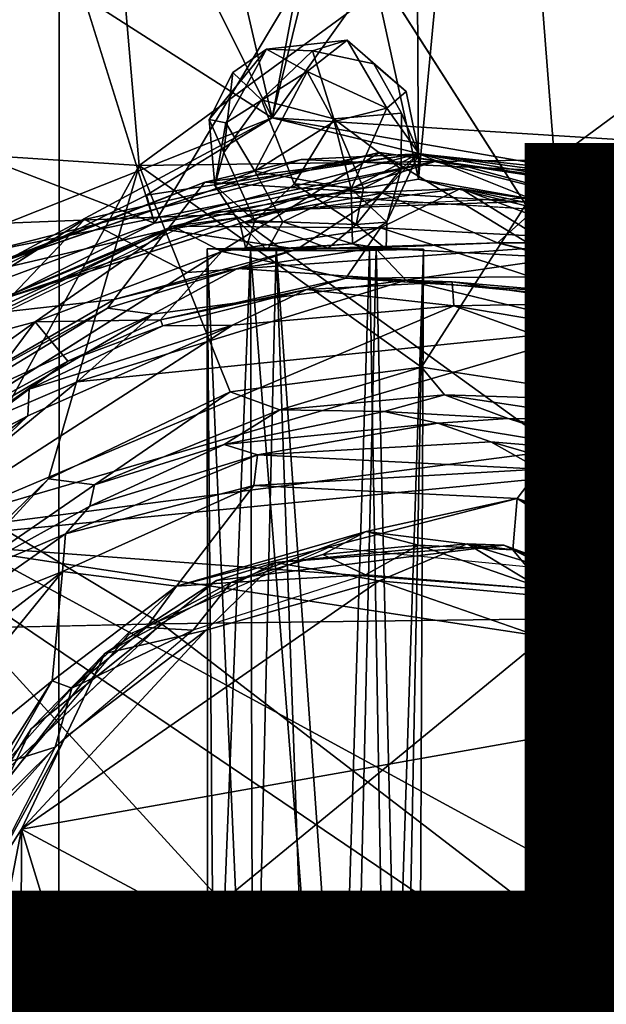
# Model space of a CAD drawing. Units: inches. Extents: x -14.8 to 12.4, y -14.3 to 14.3.
# Drawn here: x -0.4 to 0.2, y 0 to 1.1 of the extents above; entities that cross this region are included whole.
import ezdxf

# ---------------------------------------------------------------- set-up
doc = ezdxf.new("R2010")
doc.units = ezdxf.units.IN
doc.header["$MEASUREMENT"] = 0
for name, color, linetype in [('SEAT-BASE', 5, 'Continuous'), ('SEAT-LEVER', 5, 'Continuous'), ('SEAT-OTHER', 7, 'Continuous'), ('SEAT-SHAFT', 5, 'Continuous'), ('SEAT-UPHOLSTERY', 5, 'Continuous')]:
    doc.layers.add(name, color=color, linetype=linetype)
doc.styles.get("Standard").update_dxf_attribs({"font": 'arial.ttf'})

msp = doc.modelspace()

# ---------------------------------------------------------------- linework, layer by layer
at = {"layer": 'SEAT-BASE'}
for points in [[(-2.7507, 6.2363, 4.883), (-0.164, 1.0282, 5.6212), (-1.5208, 6.8896, 4.8513)], [(-0.164, 1.0282, 5.6212), (0.0862, 2.3548, 5.4575), (-1.5208, 6.8896, 4.8513)], [(-2.7507, 6.2363, 4.883), (-1.4539, 1.8544, 5.4575), (-0.164, 1.0282, 5.6212)], [(-0.164, 1.0282, 5.6212), (0.1324, 2.2304, 5.4728), (0.0862, 2.3548, 5.4575)], [(0.4591, 1.9006, 5.5004), (0.1324, 2.2304, 5.4728), (-0.164, 1.0282, 5.6212)], [(0.3241, 0.9976, 5.6205), (0.4591, 1.9006, 5.5004), (-0.164, 1.0282, 5.6212)], [(-0.6165, 0.8486, 5.6205), (-0.164, 1.0282, 5.6212), (-1.4539, 1.8544, 5.4575)], [(0.0406, 1.3918, 4.0565), (-0.0001, 0.9593, 4.0926), (-0.0022, 1.3058, 4.0556)], [(0.5771, 0.8157, 4.0802), (-0.0001, 0.9593, 4.0926), (0.0406, 1.3918, 4.0565)], [(0.5771, 0.8157, 4.0802), (0.0406, 1.3918, 4.0565), (0.4213, 1.2968, 4.0509)], [(-0.43, 1.3434, 5.412), (-0.7631, 1.0902, 4.0626), (-0.7944, 1.1673, 5.3948)], [(-0.7631, 1.0902, 4.0626), (-0.43, 1.3434, 5.412), (-0.4037, 1.2571, 4.0637)], [(-0.0022, 1.3058, 4.0556), (-0.0001, 0.9593, 4.0926), (-0.0714, 1.2857, 4.057)], [(0.5868, 1.3026, 10.7283), (0.1518, 0.9809, 10.5787), (0.1274, 1.2974, 10.6096)], [(0.5802, 0.9763, 10.6889), (0.1518, 0.9809, 10.5787), (0.5868, 1.3026, 10.7283)], [(-0.8119, 1.0074, 10.4568), (-0.827, 1.2911, 10.4885), (-0.3401, 1.2933, 10.5314)], [(-0.3401, 1.2933, 10.5314), (-0.3128, 0.9748, 10.4991), (-0.8119, 1.0074, 10.4568)], [(-0.3128, 0.9748, 10.4991), (-0.3401, 1.2933, 10.5314), (0.1274, 1.2974, 10.6096)], [(0.1518, 0.9809, 10.5787), (-0.3128, 0.9748, 10.4991), (0.1274, 1.2974, 10.6096)], [(-0.0714, 1.2857, 4.057), (-0.2956, 0.9099, 4.0946), (-0.4037, 1.2571, 4.0637)], [(-0.0714, 1.2857, 4.057), (-0.0001, 0.9593, 4.0926), (-0.2956, 0.9099, 4.0946)], [(-0.4037, 1.2571, 4.0637), (-0.2956, 0.9099, 4.0946), (-0.7631, 1.0902, 4.0626)], [(-0.5638, 0.7761, 4.0926), (-0.7631, 1.0902, 4.0626), (-0.2956, 0.9099, 4.0946)], [(-0.583, 0.8031, 5.6036), (-0.164, 1.0282, 5.6212), (-0.6165, 0.8486, 5.6205)], [(-0.164, 1.0282, 5.6212), (-0.583, 0.8031, 5.6036), (-0.3046, 0.9413, 5.5938)], [(-0.3046, 0.9413, 5.5938), (0, 0.9881, 5.5933), (-0.164, 1.0282, 5.6212)], [(0.3241, 0.9976, 5.6205), (-0.164, 1.0282, 5.6212), (0.3027, 0.947, 5.6058)], [(0.3027, 0.947, 5.6058), (-0.164, 1.0282, 5.6212), (0, 0.9881, 5.5933)], [(-0.8119, 1.0074, 10.4568), (-0.3128, 0.9748, 10.4991), (-0.608, 0.4357, 10.4305)], [(-0.044, 0.9893, 8.7012), (-0.3742, 0.914, 8.7011), (-0.2593, 0.8549, 8.7994)], [(0, 0.9881, 5.5933), (-0.3046, 0.9413, 5.5938), (-0.2956, 0.9099, 4.0946)], [(0, 0.9881, 5.5933), (-0.2956, 0.9099, 4.0946), (-0.0001, 0.9593, 4.0926)], [(-0.2593, 0.8549, 8.7994), (0.1309, 0.8826, 8.7994), (-0.044, 0.9893, 8.7012)], [(0, 0.9876, 5.6367), (-0.2395, 0.9561, 5.6379), (-0.1316, 0.9815, 8.5913)], [(-0.0406, 0.9435, 4.0876), (-0.2395, 0.9561, 5.6379), (0, 0.9876, 5.6367)], [(-0.1316, 0.9815, 8.5913), (0.2046, 0.9661, 8.5913), (0, 0.9876, 5.6367)], [(-0.044, 0.9893, 8.7012), (0.338, 0.9309, 8.7012), (0.3206, 0.9369, 8.5913)], [(0.1309, 0.8826, 8.7994), (0.338, 0.9309, 8.7012), (-0.044, 0.9893, 8.7012)], [(0.1383, 0.9324, 4.0825), (-0.0406, 0.9435, 4.0876), (0, 0.9876, 5.6367)], [(0, 0.9881, 5.5933), (-0.0001, 0.9593, 4.0926), (0.2982, 0.9067, 4.1015)], [(0.2982, 0.9067, 4.1015), (0.3027, 0.947, 5.6058), (0, 0.9881, 5.5933)], [(0, 0.9876, 5.6367), (0.2046, 0.9661, 8.5913), (0.3336, 0.9325, 5.6341)], [(0, 0.9876, 5.6367), (0.3336, 0.9325, 5.6341), (0.1383, 0.9324, 4.0825)], [(-0.608, 0.4357, 10.4305), (-0.3128, 0.9748, 10.4991), (-0.4145, 0.6236, 10.4598)], [(-0.4972, 0.8564, 8.5913), (-0.1316, 0.9815, 8.5913), (-0.2395, 0.9561, 5.6379)], [(-0.477, 0.8216, 8.5913), (0.018, 0.979, 8.5913), (-0.2311, 0.9225, 5.6497)], [(-0.2111, 0.721, 10.4912), (-0.4145, 0.6236, 10.4598), (-0.3128, 0.9748, 10.4991)], [(-0.3128, 0.9748, 10.4991), (0.1518, 0.9809, 10.5787), (0.0033, 0.7487, 10.5292)], [(-0.2111, 0.721, 10.4912), (-0.3128, 0.9748, 10.4991), (0.0033, 0.7487, 10.5292)], [(0.018, 0.979, 8.5913), (0.1863, 0.9364, 8.5913), (-0.2311, 0.9225, 5.6497)], [(0.0033, 0.7487, 10.5292), (0.1518, 0.9809, 10.5787), (0.2503, 0.7107, 10.5784)], [(0.5802, 0.9763, 10.6889), (0.2503, 0.7107, 10.5784), (0.1518, 0.9809, 10.5787)], [(0.2046, 0.9661, 8.5913), (0.4291, 0.8873, 8.5913), (0.3336, 0.9325, 5.6341)], [(-0.2395, 0.9561, 5.6379), (-0.5092, 0.8494, 5.6341), (-0.4972, 0.8564, 8.5913)], [(-0.2816, 0.9027, 4.0856), (-0.5092, 0.8494, 5.6341), (-0.2395, 0.9561, 5.6379)], [(-0.0406, 0.9435, 4.0876), (-0.2816, 0.9027, 4.0856), (-0.2395, 0.9561, 5.6379)], [(-0.1263, 0.9416, 8.5913), (-0.2751, 0.9067, 5.6372), (0.0466, 0.949, 5.6348)], [(0.0466, 0.949, 5.6348), (-0.2751, 0.9067, 5.6372), (-0.0427, 0.9047, 4.1018)], [(0.0466, 0.949, 5.6348), (0.2437, 0.9183, 8.5913), (-0.1263, 0.9416, 8.5913)], [(0.0466, 0.949, 5.6348), (-0.0427, 0.9047, 4.1018), (0.1329, 0.8956, 4.0998)], [(0.5771, 0.8157, 4.0802), (0.2982, 0.9067, 4.1015), (-0.0001, 0.9593, 4.0926)], [(0.0466, 0.949, 5.6348), (0.3186, 0.8904, 5.6384), (0.2437, 0.9183, 8.5913)], [(0.3048, 0.8526, 4.1015), (0.3186, 0.8904, 5.6384), (0.0466, 0.949, 5.6348)], [(0.0466, 0.949, 5.6348), (0.1329, 0.8956, 4.0998), (0.3048, 0.8526, 4.1015)], [(-0.3046, 0.9413, 5.5938), (-0.583, 0.8031, 5.6036), (-0.2956, 0.9099, 4.0946)], [(-0.2751, 0.9067, 5.6372), (-0.1263, 0.9416, 8.5913), (-0.477, 0.8216, 8.5913)], [(-0.2816, 0.9027, 4.0856), (-0.0406, 0.9435, 4.0876), (-0.1359, 0.8808, 4.0245)], [(0.1863, 0.9364, 8.5913), (0.1393, 0.9389, 5.6497), (-0.2311, 0.9225, 5.6497)], [(-0.0406, 0.9435, 4.0876), (0.0882, 0.888, 4.0244), (-0.1359, 0.8808, 4.0245)], [(0.0882, 0.888, 4.0244), (-0.0406, 0.9435, 4.0876), (0.1383, 0.9324, 4.0825)], [(0.1863, 0.9364, 8.5913), (0.477, 0.8216, 5.6497), (0.1393, 0.9389, 5.6497)], [(0.3165, 0.8879, 4.0839), (0.0882, 0.888, 4.0244), (0.1383, 0.9324, 4.0825)], [(0.1309, 0.8826, 8.7994), (0.5835, 0.6889, 8.7995), (0.338, 0.9309, 8.7012)], [(0.3165, 0.8879, 4.0839), (0.1383, 0.9324, 4.0825), (0.3336, 0.9325, 5.6341)], [(0.1863, 0.9364, 8.5913), (0.5765, 0.7551, 8.5913), (0.477, 0.8216, 5.6497)], [(-0.2311, 0.9225, 5.6497), (-0.5765, 0.7551, 5.6497), (-0.477, 0.8216, 8.5913)], [(-0.6992, 0.7062, 8.7013), (-0.6889, 0.5835, 8.7995), (-0.3742, 0.914, 8.7011)], [(-0.6889, 0.5835, 8.7995), (-0.2593, 0.8549, 8.7994), (-0.3742, 0.914, 8.7011)], [(-0.583, 0.8031, 5.6036), (-0.5638, 0.7761, 4.0926), (-0.2956, 0.9099, 4.0946)], [(-0.2751, 0.9067, 5.6372), (-0.477, 0.8216, 8.5913), (-0.566, 0.7631, 5.6348)], [(-0.566, 0.7631, 5.6348), (-0.4291, 0.7996, 4.1016), (-0.2751, 0.9067, 5.6372)], [(-0.2751, 0.9067, 5.6372), (-0.4291, 0.7996, 4.1016), (-0.2203, 0.8783, 4.1015)], [(-0.2751, 0.9067, 5.6372), (-0.2203, 0.8783, 4.1015), (-0.0427, 0.9047, 4.1018)], [(-0.2203, 0.8783, 4.1015), (-0.0814, 0.8484, 4.0295), (-0.0427, 0.9047, 4.1018)], [(-0.0427, 0.9047, 4.1018), (-0.0814, 0.8484, 4.0295), (0.1257, 0.8499, 4.0493)], [(0.1329, 0.8956, 4.0998), (-0.0427, 0.9047, 4.1018), (0.1257, 0.8499, 4.0493)], [(-0.2816, 0.9027, 4.0856), (-0.4863, 0.8082, 4.0839), (-0.5092, 0.8494, 5.6341)], [(-0.2816, 0.9027, 4.0856), (-0.3408, 0.8247, 4.0244), (-0.4863, 0.8082, 4.0839)], [(-0.1359, 0.8808, 4.0245), (-0.3408, 0.8247, 4.0244), (-0.2816, 0.9027, 4.0856)], [(0.1329, 0.8956, 4.0998), (0.1257, 0.8499, 4.0493), (0.3048, 0.8526, 4.1015)], [(-0.0145, 0.8461, 1.0607), (-0.2028, 0.8591, 1.1134), (-0.0487, 0.8826, 1.1176)], [(-0.0487, 0.8826, 1.1176), (-0.2028, 0.8591, 1.1134), (-0.1359, 0.8808, 4.0245)], [(-0.1359, 0.8808, 4.0245), (0.0882, 0.888, 4.0244), (-0.0487, 0.8826, 1.1176)], [(0.0882, 0.888, 4.0244), (0.1601, 0.8714, 1.1189), (-0.0487, 0.8826, 1.1176)], [(-0.0145, 0.8461, 1.0607), (-0.0487, 0.8826, 1.1176), (0.1601, 0.8714, 1.1189)], [(0.0882, 0.888, 4.0244), (0.3428, 0.8225, 4.0184), (0.1601, 0.8714, 1.1189)], [(0.3165, 0.8879, 4.0839), (0.3428, 0.8225, 4.0184), (0.0882, 0.888, 4.0244)], [(-0.4291, 0.7996, 4.1016), (-0.2891, 0.8016, 4.033), (-0.2203, 0.8783, 4.1015)], [(-0.3408, 0.8247, 4.0244), (-0.1359, 0.8808, 4.0245), (-0.2028, 0.8591, 1.1134)], [(-0.2891, 0.8016, 4.033), (-0.0814, 0.8484, 4.0295), (-0.2203, 0.8783, 4.1015)], [(0.1601, 0.8714, 1.1189), (0.253, 0.8205, 1.0743), (-0.0145, 0.8461, 1.0607)], [(0.1601, 0.8714, 1.1189), (0.3428, 0.8225, 4.0184), (0.3349, 0.8188, 1.1152)], [(0.1601, 0.8714, 1.1189), (0.3349, 0.8188, 1.1152), (0.253, 0.8205, 1.0743)], [(-0.3484, 0.8148, 1.1203), (-0.3408, 0.8247, 4.0244), (-0.2028, 0.8591, 1.1134)], [(-0.2974, 0.8082, 1.0738), (-0.3484, 0.8148, 1.1203), (-0.2028, 0.8591, 1.1134)], [(-0.0145, 0.8461, 1.0607), (-0.2974, 0.8082, 1.0738), (-0.2028, 0.8591, 1.1134)], [(-0.0814, 0.8484, 4.0295), (0.178, 0.832, 4.0226), (0.1257, 0.8499, 4.0493)], [(0.1257, 0.8499, 4.0493), (0.178, 0.832, 4.0226), (0.3048, 0.8526, 4.1015)], [(0.178, 0.832, 4.0226), (0.3623, 0.7696, 4.0295), (0.3048, 0.8526, 4.1015)], [(-0.0145, 0.8461, 1.0607), (0.2079, 0.7926, 1.0494), (-0.3823, 0.7325, 1.0506)], [(-0.3823, 0.7325, 1.0506), (-0.2974, 0.8082, 1.0738), (-0.0145, 0.8461, 1.0607)], [(-0.1257, 0.8357, 1.1278), (-0.0814, 0.8484, 4.0295), (-0.2891, 0.8016, 4.033)], [(-0.0814, 0.8484, 4.0295), (-0.1257, 0.8357, 1.1278), (0.0376, 0.8443, 1.1288)], [(0.0376, 0.8443, 1.1288), (-0.1257, 0.8357, 1.1278), (0.0394, 0.8173, 1.092)], [(0.0376, 0.8443, 1.1288), (0.178, 0.832, 4.0226), (-0.0814, 0.8484, 4.0295)], [(-0.0145, 0.8461, 1.0607), (0.253, 0.8205, 1.0743), (0.2079, 0.7926, 1.0494)], [(0.2018, 0.8205, 1.1271), (0.178, 0.832, 4.0226), (0.0376, 0.8443, 1.1288)], [(0.0394, 0.8173, 1.092), (0.2018, 0.8205, 1.1271), (0.0376, 0.8443, 1.1288)], [(-0.1257, 0.8357, 1.1278), (-0.2891, 0.8016, 4.033), (-0.2863, 0.7951, 1.1278)], [(-0.1257, 0.8357, 1.1278), (-0.2863, 0.7951, 1.1278), (-0.2085, 0.7957, 1.0927)], [(-0.1257, 0.8357, 1.1278), (-0.2085, 0.7957, 1.0927), (0.0394, 0.8173, 1.092)], [(0.3579, 0.7627, 1.1171), (0.3623, 0.7696, 4.0295), (0.178, 0.832, 4.0226)], [(0.3579, 0.7627, 1.1171), (0.178, 0.832, 4.0226), (0.2018, 0.8205, 1.1271)], [(-0.5836, 0.5538, 1.0871), (0.0394, 0.8173, 1.092), (-0.2085, 0.7957, 1.0927)], [(0.0394, 0.8173, 1.092), (-0.5836, 0.5538, 1.0871), (0.4833, 0.6576, 1.0901)], [(-0.5305, 0.7153, 4.0244), (-0.3408, 0.8247, 4.0244), (-0.3484, 0.8148, 1.1203)], [(-0.3408, 0.8247, 4.0244), (-0.5305, 0.7153, 4.0244), (-0.4863, 0.8082, 4.0839)], [(0.0394, 0.8173, 1.092), (0.2092, 0.7889, 1.0911), (0.2018, 0.8205, 1.1271)], [(0.4833, 0.6576, 1.0901), (0.2092, 0.7889, 1.0911), (0.0394, 0.8173, 1.092)], [(0.2018, 0.8205, 1.1271), (0.2092, 0.7889, 1.0911), (0.3579, 0.7627, 1.1171)], [(0.4343, 0.6919, 1.0488), (0.2079, 0.7926, 1.0494), (0.253, 0.8205, 1.0743)], [(-0.5518, 0.6599, 1.0757), (-0.2974, 0.8082, 1.0738), (-0.3823, 0.7325, 1.0506)], [(-0.2974, 0.8082, 1.0738), (-0.5518, 0.6599, 1.0757), (-0.5472, 0.694, 1.1129)], [(-0.3484, 0.8148, 1.1203), (-0.5472, 0.694, 1.1129), (-0.5305, 0.7153, 4.0244)], [(-0.2974, 0.8082, 1.0738), (-0.5472, 0.694, 1.1129), (-0.3484, 0.8148, 1.1203)], [(-0.6091, 0.6704, 4.1006), (-0.5102, 0.6914, 4.0497), (-0.4291, 0.7996, 4.1016)], [(-0.566, 0.7631, 5.6348), (-0.6091, 0.6704, 4.1006), (-0.4291, 0.7996, 4.1016)], [(-0.5836, 0.5538, 1.0871), (-0.2085, 0.7957, 1.0927), (-0.4373, 0.6941, 1.0942)], [(-0.4291, 0.7996, 4.1016), (-0.5102, 0.6914, 4.0497), (-0.3925, 0.7554, 4.0297)], [(-0.2085, 0.7957, 1.0927), (-0.4359, 0.724, 1.1278), (-0.4373, 0.6941, 1.0942)], [(-0.2863, 0.7951, 1.1278), (-0.4359, 0.724, 1.1278), (-0.2085, 0.7957, 1.0927)], [(-0.2863, 0.7951, 1.1278), (-0.3925, 0.7554, 4.0297), (-0.4359, 0.724, 1.1278)], [(-0.3925, 0.7554, 4.0297), (-0.2891, 0.8016, 4.033), (-0.4291, 0.7996, 4.1016)], [(-0.2863, 0.7951, 1.1278), (-0.2891, 0.8016, 4.033), (-0.3925, 0.7554, 4.0297)], [(-0.3823, 0.7325, 1.0506), (0.2079, 0.7926, 1.0494), (-0.5935, 0.5585, 1.0481)], [(0.4343, 0.6919, 1.0488), (-0.5935, 0.5585, 1.0481), (0.2079, 0.7926, 1.0494)], [(0.3579, 0.7627, 1.1171), (0.2092, 0.7889, 1.0911), (0.4833, 0.6576, 1.0901)], [(-0.4359, 0.724, 1.1278), (-0.3925, 0.7554, 4.0297), (-0.5804, 0.6237, 4.0392)], [(-0.5102, 0.6914, 4.0497), (-0.5804, 0.6237, 4.0392), (-0.3925, 0.7554, 4.0297)], [(-0.1555, 0.7009, 10.481), (-0.2111, 0.721, 10.4912), (0.0033, 0.7487, 10.5292)], [(0.0033, 0.7487, 10.5292), (0.029, 0.7179, 10.5164), (-0.1555, 0.7009, 10.481)], [(0.2503, 0.7107, 10.5784), (0.029, 0.7179, 10.5164), (0.0033, 0.7487, 10.5292)], [(-0.5935, 0.5585, 1.0481), (-0.5518, 0.6599, 1.0757), (-0.3823, 0.7325, 1.0506)], [(-0.4359, 0.724, 1.1278), (-0.5804, 0.6237, 4.0392), (-0.5688, 0.625, 1.1278)], [(-0.4359, 0.724, 1.1278), (-0.5688, 0.625, 1.1278), (-0.4373, 0.6941, 1.0942)], [(-0.3628, 0.6168, 10.4448), (-0.4145, 0.6236, 10.4598), (-0.2111, 0.721, 10.4912)], [(-0.2111, 0.721, 10.4912), (-0.1555, 0.7009, 10.481), (-0.3628, 0.6168, 10.4448)], [(-0.0385, 0.699, 10.4774), (-0.1555, 0.7009, 10.481), (0.029, 0.7179, 10.5164)], [(0.029, 0.7179, 10.5164), (0.1001, 0.6911, 10.4998), (-0.0385, 0.699, 10.4774)], [(0.029, 0.7179, 10.5164), (0.2117, 0.6901, 10.5544), (0.1001, 0.6911, 10.4998)], [(0.2503, 0.7107, 10.5784), (0.2117, 0.6901, 10.5544), (0.029, 0.7179, 10.5164)], [(-0.3628, 0.6168, 10.4448), (-0.1555, 0.7009, 10.481), (-0.2176, 0.6623, 10.4379)], [(-0.1555, 0.7009, 10.481), (-0.0385, 0.699, 10.4774), (-0.2176, 0.6623, 10.4379)], [(-0.0385, 0.699, 10.4774), (0.0213, 0.686, 10.4294), (-0.2176, 0.6623, 10.4379)], [(0.0213, 0.686, 10.4294), (-0.0385, 0.699, 10.4774), (0.1001, 0.6911, 10.4998)], [(-0.4373, 0.6941, 1.0942), (-0.5688, 0.625, 1.1278), (-0.6238, 0.5538, 1.1041)], [(-0.4373, 0.6941, 1.0942), (-0.6238, 0.5538, 1.1041), (-0.5836, 0.5538, 1.0871)], [(0.7403, 0.3557, 1.0494), (-0.5935, 0.5585, 1.0481), (0.4343, 0.6919, 1.0488)], [(-0.2176, 0.6623, 10.4379), (0.0213, 0.686, 10.4294), (-0.1805, 0.6505, 10.4049)], [(0.0807, 0.665, 10.4073), (-0.1805, 0.6505, 10.4049), (0.0213, 0.686, 10.4294)], [(0.2153, 0.6539, 10.4343), (0.0213, 0.686, 10.4294), (0.1001, 0.6911, 10.4998)], [(0.0213, 0.686, 10.4294), (0.2153, 0.6539, 10.4343), (0.0807, 0.665, 10.4073)], [(0.2153, 0.6539, 10.4343), (0.1001, 0.6911, 10.4998), (0.2175, 0.6649, 10.526)], [(0.2175, 0.6649, 10.526), (0.1001, 0.6911, 10.4998), (0.2117, 0.6901, 10.5544)], [(-0.1805, 0.6505, 10.4049), (-0.3679, 0.5932, 10.4253), (-0.2176, 0.6623, 10.4379)], [(-0.3679, 0.5932, 10.4253), (-0.3628, 0.6168, 10.4448), (-0.2176, 0.6623, 10.4379)], [(0.0807, 0.665, 10.4073), (0.1353, 0.6344, 10.3914), (-0.1805, 0.6505, 10.4049)], [(0.3026, 0.6009, 10.408), (0.1353, 0.6344, 10.3914), (0.0807, 0.665, 10.4073)], [(0.2153, 0.6539, 10.4343), (0.3026, 0.6009, 10.408), (0.0807, 0.665, 10.4073)], [(0.4833, 0.6576, 1.0901), (-0.5836, 0.5538, 1.0871), (0.6702, 0.4605, 1.0898)], [(-0.1805, 0.6505, 10.4049), (-0.3954, 0.5619, 10.4054), (-0.3679, 0.5932, 10.4253)], [(-0.3954, 0.5619, 10.4054), (-0.1805, 0.6505, 10.4049), (-0.1844, 0.6162, 10.3876)], [(0.1353, 0.6344, 10.3914), (-0.1844, 0.6162, 10.3876), (-0.1805, 0.6505, 10.4049)], [(-0.1844, 0.6162, 10.3876), (0.1353, 0.6344, 10.3914), (0.1101, 0.6017, 10.3849)], [(0.4204, 0.4955, 10.3916), (0.1101, 0.6017, 10.3849), (0.1353, 0.6344, 10.3914)], [(0.3026, 0.6009, 10.408), (0.4204, 0.4955, 10.3916), (0.1353, 0.6344, 10.3914)], [(-0.4145, 0.6236, 10.4598), (-0.519, 0.5095, 10.4344), (-0.608, 0.4357, 10.4305)], [(-0.4145, 0.6236, 10.4598), (-0.3628, 0.6168, 10.4448), (-0.519, 0.5095, 10.4344)], [(-0.3679, 0.5932, 10.4253), (-0.519, 0.5095, 10.4344), (-0.3628, 0.6168, 10.4448)], [(-0.2711, 0.5035, 10.3886), (-0.3988, 0.5198, 10.3871), (-0.1844, 0.6162, 10.3876)], [(-0.1844, 0.6162, 10.3876), (-0.3988, 0.5198, 10.3871), (-0.3954, 0.5619, 10.4054)], [(-0.1844, 0.6162, 10.3876), (0.1101, 0.6017, 10.3849), (-0.2711, 0.5035, 10.3886)], [(0.1101, 0.6017, 10.3849), (-0.0589, 0.5647, 10.3918), (-0.2711, 0.5035, 10.3886)], [(0.1053, 0.544, 10.3988), (-0.0589, 0.5647, 10.3918), (0.1101, 0.6017, 10.3849)], [(0.1053, 0.544, 10.3988), (0.1101, 0.6017, 10.3849), (0.2706, 0.4991, 10.3918)], [(0.4204, 0.4955, 10.3916), (0.3777, 0.47, 10.3846), (0.1101, 0.6017, 10.3849)], [(0.2706, 0.4991, 10.3918), (0.1101, 0.6017, 10.3849), (0.3777, 0.47, 10.3846)], [(-0.519, 0.5095, 10.4344), (-0.3679, 0.5932, 10.4253), (-0.3954, 0.5619, 10.4054)], [(-0.0589, 0.5647, 10.3918), (-0.2103, 0.5077, 10.4129), (-0.2711, 0.5035, 10.3886)], [(-0.0589, 0.5647, 10.3918), (-0.1074, 0.539, 10.4129), (-0.2103, 0.5077, 10.4129)], [(-0.1074, 0.539, 10.4129), (-0.0589, 0.5647, 10.3918), (-0.0003, 0.5495, 10.4129)], [(-0.0589, 0.5647, 10.3918), (0.1053, 0.544, 10.3988), (-0.0003, 0.5495, 10.4129)], [(0.5052, -0.6446, 1.0484), (-0.7933, -0.2159, 1.0491), (-0.5935, 0.5585, 1.0481)], [(-0.5836, 0.5538, 1.0871), (-0.7147, -0.3991, 1.0909), (0.7336, -0.3389, 1.0877)], [(0.7403, 0.3557, 1.0494), (0.5052, -0.6446, 1.0484), (-0.5935, 0.5585, 1.0481)], [(-0.5836, 0.5538, 1.0871), (0.7336, -0.3389, 1.0877), (0.6702, 0.4605, 1.0898)], [(-0.519, 0.5095, 10.4344), (-0.3954, 0.5619, 10.4054), (-0.5307, 0.4669, 10.4127)], [(-0.3988, 0.5198, 10.3871), (-0.5307, 0.4669, 10.4127), (-0.3954, 0.5619, 10.4054)], [(-0.1074, 0.539, 10.4129), (-0.0003, 0.5495, 10.4129), (-0.0595, 0.5161, 11.6457)], [(-0.0003, 0.5495, 10.4129), (0.1424, 0.4996, 11.6457), (-0.0595, 0.5161, 11.6457)], [(0.1424, 0.4996, 11.6457), (-0.0003, 0.5495, 10.4129), (0.1053, 0.544, 10.3988)], [(0.2106, 0.5075, 10.413), (0.1424, 0.4996, 11.6457), (0.1053, 0.544, 10.3988)], [(0.1053, 0.544, 10.3988), (0.2706, 0.4991, 10.3918), (0.2106, 0.5075, 10.413)], [(-0.0595, 0.5161, 11.6457), (-0.2103, 0.5077, 10.4129), (-0.1074, 0.539, 10.4129)], [(-0.6709, 0.1847, 10.3874), (-0.3988, 0.5198, 10.3871), (-0.4102, 0.3976, 10.3879)], [(-0.5373, 0.4126, 10.3895), (-0.3988, 0.5198, 10.3871), (-0.6709, 0.1847, 10.3874)], [(-0.3988, 0.5198, 10.3871), (-0.5373, 0.4126, 10.3895), (-0.5307, 0.4669, 10.4127)], [(-0.2711, 0.5035, 10.3886), (-0.4102, 0.3976, 10.3879), (-0.3988, 0.5198, 10.3871)], [(-0.2524, 0.4541, 11.6457), (-0.3052, 0.4571, 10.4129), (-0.2103, 0.5077, 10.4129)], [(-0.3052, 0.4571, 10.4129), (-0.2711, 0.5035, 10.3886), (-0.2103, 0.5077, 10.4129)], [(-0.2103, 0.5077, 10.4129), (-0.0595, 0.5161, 11.6457), (-0.2524, 0.4541, 11.6457)], [(0.2106, 0.5075, 10.413), (0.3227, 0.4071, 11.6457), (0.1424, 0.4996, 11.6457)], [(-0.3881, 0.3892, 10.4126), (-0.4102, 0.3976, 10.3879), (-0.2711, 0.5035, 10.3886)], [(-0.3881, 0.3892, 10.4126), (-0.2711, 0.5035, 10.3886), (-0.3052, 0.4571, 10.4129)], [(-0.3881, 0.3892, 10.4126), (-0.2524, 0.4541, 11.6457), (-0.4068, 0.323, 11.6457)], [(-0.3052, 0.4571, 10.4129), (-0.2524, 0.4541, 11.6457), (-0.3881, 0.3892, 10.4126)], [(-0.6709, 0.1847, 10.3874), (-0.4102, 0.3976, 10.3879), (-0.5329, 0.2046, 10.3879)], [(-0.4624, 0.3056, 10.3988), (-0.5329, 0.2046, 10.3879), (-0.4102, 0.3976, 10.3879)], [(-0.4102, 0.3976, 10.3879), (-0.3881, 0.3892, 10.4126), (-0.4624, 0.3056, 10.3988)], [(-0.4068, 0.323, 11.6457), (-0.4624, 0.3056, 10.3988), (-0.3881, 0.3892, 10.4126)], [(-0.507, 0.212, 10.413), (-0.4068, 0.323, 11.6457), (-0.4995, 0.1429, 11.6457)], [(-0.4624, 0.3056, 10.3988), (-0.4068, 0.323, 11.6457), (-0.507, 0.212, 10.413)]]:
    msp.add_3dface(points, dxfattribs=at)
for points, invisible_edges in [([(0.018, 0.979, 8.5913), (-0.4866, 0.8773, 8.5913), (-0.044, 0.9893, 8.7012)], 12), ([(-0.3742, 0.914, 8.7011), (-0.044, 0.9893, 8.7012), (-0.4866, 0.8773, 8.5913)], 12), ([(-0.044, 0.9893, 8.7012), (0.3206, 0.9369, 8.5913), (0.018, 0.979, 8.5913)], 12), ([(-0.4972, 0.8564, 8.5913), (-0.1263, 0.9416, 8.5913), (-0.1316, 0.9815, 8.5913)], 3), ([(-0.477, 0.8216, 8.5913), (-0.4866, 0.8773, 8.5913), (0.018, 0.979, 8.5913)], 1), ([(0.2046, 0.9661, 8.5913), (-0.1316, 0.9815, 8.5913), (-0.1263, 0.9416, 8.5913)], 14), ([(0.3206, 0.9369, 8.5913), (0.1863, 0.9364, 8.5913), (0.018, 0.979, 8.5913)], 1), ([(0.2046, 0.9661, 8.5913), (-0.1263, 0.9416, 8.5913), (0.2437, 0.9183, 8.5913)], 13), ([(0.2437, 0.9183, 8.5913), (0.4291, 0.8873, 8.5913), (0.2046, 0.9661, 8.5913)], 13), ([(-0.477, 0.8216, 8.5913), (-0.1263, 0.9416, 8.5913), (-0.4972, 0.8564, 8.5913)], 14), ([(0.1863, 0.9364, 8.5913), (0.3206, 0.9369, 8.5913), (0.5765, 0.7551, 8.5913)], 3), ([(-0.6992, 0.7062, 8.7013), (-0.3742, 0.914, 8.7011), (-0.4866, 0.8773, 8.5913)], 2), ([(0.1309, 0.8826, 8.7994), (-0.2593, 0.8549, 8.7994), (-0.1004, 0.5471, 8.7993)], 14), ([(0.2229, 0.5153, 8.7993), (0.1309, 0.8826, 8.7994), (-0.1004, 0.5471, 8.7993)], 3), ([(0.1309, 0.8826, 8.7994), (0.2229, 0.5153, 8.7993), (0.5835, 0.6889, 8.7995)], 3), ([(-0.3239, 0.4497, 8.7993), (-0.2593, 0.8549, 8.7994), (-0.6889, 0.5835, 8.7995)], 13), ([(-0.3239, 0.4497, 8.7993), (-0.1004, 0.5471, 8.7993), (-0.2593, 0.8549, 8.7994)], 14), ([(-0.5153, 0.2229, 8.7993), (-0.3239, 0.4497, 8.7993), (-0.6889, 0.5835, 8.7995)], 14)]:
    msp.add_3dface(points, dxfattribs=dict(at, invisible_edges=invisible_edges))
at = {"layer": 'SEAT-LEVER'}
for points in [[(-0.1247, 1.08, 12.3886), (-0.0799, 1.115, 12.3077), (-0.1704, 1.1051, 12.3332)], [(-0.0799, 1.115, 12.3077), (-0.1188, 1.1031, 12.2275), (-0.1704, 1.1051, 12.3332)], [(-0.0358, 1.039, 12.3741), (-0.0799, 1.115, 12.3077), (-0.1247, 1.08, 12.3886)], [(-0.0799, 1.115, 12.3077), (-0.0502, 1.0885, 12.2515), (-0.1188, 1.1031, 12.2275)], [(-0.0141, 1.0576, 12.3171), (-0.0502, 1.0885, 12.2515), (-0.0799, 1.115, 12.3077)], [(-0.0141, 1.0576, 12.3171), (-0.0799, 1.115, 12.3077), (-0.0358, 1.039, 12.3741)], [(-0.2346, 1.026, 12.2963), (-0.1704, 1.1051, 12.3332), (-0.2079, 1.079, 12.2689)], [(-0.2346, 1.026, 12.2963), (-0.2158, 1.0225, 12.3624), (-0.1704, 1.1051, 12.3332)], [(-0.1247, 1.08, 12.3886), (-0.1704, 1.1051, 12.3332), (-0.2158, 1.0225, 12.3624)], [(-0.1188, 1.1031, 12.2275), (-0.0951, 1.027, 12.1793), (-0.1759, 1.0482, 12.1978)], [(-0.2346, 1.026, 12.2963), (-0.2079, 1.079, 12.2689), (-0.2182, 0.9893, 12.2276)], [(-0.1759, 1.0482, 12.1978), (-0.2182, 0.9893, 12.2276), (-0.2079, 1.079, 12.2689)], [(-0.1247, 1.08, 12.3886), (-0.2158, 1.0225, 12.3624), (-0.1834, 0.9684, 12.394)], [(-0.1834, 0.9684, 12.394), (-0.0945, 1.0239, 12.4112), (-0.1247, 1.08, 12.3886)], [(-0.0358, 1.039, 12.3741), (-0.1247, 1.08, 12.3886), (-0.0945, 1.0239, 12.4112)], [(-0.1759, 1.0482, 12.1978), (-0.0951, 1.027, 12.1793), (-0.1392, 0.9542, 12.184)], [(0, 0.9881, 12.318), (-0.0141, 1.0576, 12.3171), (-0.0358, 1.039, 12.3741)], [(-0.0945, 1.0239, 12.4112), (-0.0755, 0.9484, 12.3997), (-0.0358, 1.039, 12.3741)], [(-0.0755, 0.9484, 12.3997), (0, 0.9881, 12.318), (-0.0358, 1.039, 12.3741)], [(-0.2182, 0.9893, 12.2276), (-0.2281, 0.9524, 12.3151), (-0.2346, 1.026, 12.2963)], [(-0.2281, 0.9524, 12.3151), (-0.2158, 1.0225, 12.3624), (-0.2346, 1.026, 12.2963)], [(-0.0951, 1.027, 12.1793), (-0.0619, 0.9494, 12.1999), (-0.1392, 0.9542, 12.184)], [(-0.0196, 0.9706, 12.227), (-0.0951, 1.027, 12.1793), (-0.0191, 1.0334, 12.2332)], [(-0.0951, 1.027, 12.1793), (-0.0196, 0.9706, 12.227), (-0.0619, 0.9494, 12.1999)], [(0, 0.9881, 12.318), (-0.0196, 0.9706, 12.227), (-0.0191, 1.0334, 12.2332)], [(-0.1834, 0.9684, 12.394), (-0.2158, 1.0225, 12.3624), (-0.2281, 0.9524, 12.3151)], [(-0.0755, 0.9484, 12.3997), (-0.0945, 1.0239, 12.4112), (-0.1834, 0.9684, 12.394)], [(-0.2281, 0.9524, 12.3151), (-0.2182, 0.9893, 12.2276), (-0.1834, 0.9128, 12.2364)], [(0, 0.9881, 12.318), (-0.0755, 0.9484, 12.3997), (-0.0357, 0.9113, 12.3098)], [(-0.0196, 0.9706, 12.227), (0, 0.9881, 12.318), (-0.0357, 0.9113, 12.3098)], [(-0.0701, 0.9086, 12.225), (-0.0196, 0.9706, 12.227), (-0.0357, 0.9113, 12.3098)], [(-0.0196, 0.9706, 12.227), (-0.0701, 0.9086, 12.225), (-0.0619, 0.9494, 12.1999)], [(-0.1834, 0.9684, 12.394), (-0.152, 0.9114, 12.3704), (-0.0755, 0.9484, 12.3997)], [(-0.2001, 0.9104, 12.2892), (-0.2281, 0.9524, 12.3151), (-0.1834, 0.9128, 12.2364)], [(-0.1834, 0.9128, 12.2364), (-0.1392, 0.9542, 12.184), (-0.0701, 0.9086, 12.225)], [(-0.0701, 0.9086, 12.225), (-0.1392, 0.9542, 12.184), (-0.0619, 0.9494, 12.1999)], [(-0.0755, 0.9484, 12.3997), (-0.152, 0.9114, 12.3704), (-0.0741, 0.887, 12.3547)], [(-0.0357, 0.9113, 12.3098), (-0.0755, 0.9484, 12.3997), (-0.0741, 0.887, 12.3547)], [(-0.2001, 0.9104, 12.2892), (-0.1834, 0.9128, 12.2364), (-0.1934, 0.8813, 12.2619)], [(-0.152, 0.9114, 12.3704), (-0.2001, 0.9104, 12.2892), (-0.1697, 0.8799, 12.3612)], [(-0.1697, 0.8799, 12.3612), (-0.2001, 0.9104, 12.2892), (-0.1934, 0.8813, 12.2619)], [(-0.1012, 0.882, 12.2079), (-0.1934, 0.8813, 12.2619), (-0.1834, 0.9128, 12.2364)], [(-0.1834, 0.9128, 12.2364), (-0.0701, 0.9086, 12.225), (-0.1012, 0.882, 12.2079)], [(-0.152, 0.9114, 12.3704), (-0.1697, 0.8799, 12.3612), (-0.0741, 0.887, 12.3547)], [(-0.1012, 0.882, 12.2079), (-0.0701, 0.9086, 12.225), (-0.0366, 0.8808, 12.293)], [(-0.0741, 0.887, 12.3547), (-0.0366, 0.8808, 12.293), (-0.0357, 0.9113, 12.3098)], [(-0.0357, 0.9113, 12.3098), (-0.0366, 0.8808, 12.293), (-0.0701, 0.9086, 12.225)], [(-0.2367, 0.8812, 12.2694), (-0.1594, 0.8824, 12.1766), (-0.1863, -0.259, 12.1767)], [(-0.0551, 0.8795, 12.3952), (-0.0741, 0.887, 12.3547), (-0.1884, 0.8794, 12.3982)], [(-0.1884, 0.8794, 12.3982), (-0.0741, 0.887, 12.3547), (-0.1697, 0.8799, 12.3612)], [(-0.1594, 0.8824, 12.1766), (-0.1181, -0.2906, 12.1456), (-0.1863, -0.259, 12.1767)], [(-0.1594, 0.8824, 12.1766), (-0.0478, 0.8821, 12.1957), (-0.0752, -0.309, 12.1564)], [(-0.1181, -0.2906, 12.1456), (-0.1594, 0.8824, 12.1766), (-0.0752, -0.309, 12.1564)], [(-0.0551, 0.8795, 12.3952), (-0.0366, 0.8808, 12.293), (-0.0741, 0.887, 12.3547)], [(-0.2359, -0.321, 12.2905), (-0.2367, 0.8812, 12.2694), (-0.2267, -0.341, 12.2147)], [(-0.2367, 0.8812, 12.2694), (-0.2359, -0.321, 12.2905), (-0.1884, 0.8794, 12.3982)], [(-0.1697, 0.8799, 12.3612), (-0.2367, 0.8812, 12.2694), (-0.1884, 0.8794, 12.3982)], [(-0.1863, -0.259, 12.1767), (-0.2267, -0.341, 12.2147), (-0.2367, 0.8812, 12.2694)], [(-0.1852, -0.332, 12.3687), (-0.1884, 0.8794, 12.3982), (-0.2359, -0.321, 12.2905)], [(-0.0551, 0.8795, 12.3952), (-0.1884, 0.8794, 12.3982), (-0.0926, -0.3324, 12.3858)], [(-0.1852, -0.332, 12.3687), (-0.0926, -0.3324, 12.3858), (-0.1884, 0.8794, 12.3982)], [(-0.0926, -0.3324, 12.3858), (-0.0338, -0.3298, 12.3508), (-0.0551, 0.8795, 12.3952)], [(-0.0186, -0.327, 12.197), (-0.0752, -0.309, 12.1564), (-0.0478, 0.8821, 12.1957)], [(0.0052, 0.8808, 12.2994), (-0.0366, 0.8808, 12.293), (-0.0551, 0.8795, 12.3952)], [(0.0052, 0.8808, 12.2994), (-0.0551, 0.8795, 12.3952), (-0.0338, -0.3298, 12.3508)], [(-0.0478, 0.8821, 12.1957), (0.0052, 0.8808, 12.2994), (-0.0186, -0.327, 12.197)], [(-0.0478, 0.8821, 12.1957), (-0.0366, 0.8808, 12.293), (0.0052, 0.8808, 12.2994)], [(-0.0001, -0.366, 12.2808), (0.0052, 0.8808, 12.2994), (-0.0338, -0.3298, 12.3508)], [(-0.0186, -0.327, 12.197), (0.0052, 0.8808, 12.2994), (-0.0001, -0.366, 12.2808)]]:
    msp.add_3dface(points, dxfattribs=at)
for points, invisible_edges in [([(-0.2079, 1.079, 12.2689), (-0.1704, 1.1051, 12.3332), (-0.1188, 1.1031, 12.2275)], 12), ([(-0.2079, 1.079, 12.2689), (-0.1188, 1.1031, 12.2275), (-0.1759, 1.0482, 12.1978)], 1), ([(-0.0951, 1.027, 12.1793), (-0.1188, 1.1031, 12.2275), (-0.0191, 1.0334, 12.2332)], 2), ([(-0.0191, 1.0334, 12.2332), (-0.1188, 1.1031, 12.2275), (-0.0502, 1.0885, 12.2515)], 1), ([(-0.0191, 1.0334, 12.2332), (-0.0502, 1.0885, 12.2515), (-0.0141, 1.0576, 12.3171)], 12), ([(-0.1392, 0.9542, 12.184), (-0.2182, 0.9893, 12.2276), (-0.1759, 1.0482, 12.1978)], 1), ([(0, 0.9881, 12.318), (-0.0191, 1.0334, 12.2332), (-0.0141, 1.0576, 12.3171)], 2), ([(-0.2182, 0.9893, 12.2276), (-0.1392, 0.9542, 12.184), (-0.1834, 0.9128, 12.2364)], 1), ([(-0.152, 0.9114, 12.3704), (-0.1834, 0.9684, 12.394), (-0.2281, 0.9524, 12.3151)], 12), ([(-0.2281, 0.9524, 12.3151), (-0.2001, 0.9104, 12.2892), (-0.152, 0.9114, 12.3704)], 12), ([(-0.1934, 0.8813, 12.2619), (-0.1594, 0.8824, 12.1766), (-0.2367, 0.8812, 12.2694)], 13), ([(-0.1012, 0.882, 12.2079), (-0.1594, 0.8824, 12.1766), (-0.1934, 0.8813, 12.2619)], 3), ([(-0.1594, 0.8824, 12.1766), (-0.1012, 0.882, 12.2079), (-0.0478, 0.8821, 12.1957)], 3), ([(-0.2367, 0.8812, 12.2694), (-0.1697, 0.8799, 12.3612), (-0.1934, 0.8813, 12.2619)], 12), ([(-0.0366, 0.8808, 12.293), (-0.0478, 0.8821, 12.1957), (-0.1012, 0.882, 12.2079)], 2)]:
    msp.add_3dface(points, dxfattribs=dict(at, invisible_edges=invisible_edges))
at = {"layer": 'SEAT-SHAFT'}
for points, invisible_edges in [([(0.5305, 0.1609, 2.6424), (-0.5455, 0.1085, 2.6424), (0.0952, 0.5495, 2.6424)], 15), ([(0.0952, 0.5495, 2.6424), (-0.5455, 0.1085, 2.6424), (-0.2262, 0.5098, 2.6424)], 3), ([(0.3844, 0.404, 2.6424), (0.5305, 0.1609, 2.6424), (0.0952, 0.5495, 2.6424)], 2), ([(-0.4339, 0.3435, 2.6424), (-0.2262, 0.5098, 2.6424), (-0.5455, 0.1085, 2.6424)], 2), ([(0.5455, -0.1085, 2.6424), (-0.5455, 0.1085, 2.6424), (0.5305, 0.1609, 2.6424)], 3), ([(-0.5168, -0.2141, 2.6424), (-0.5455, 0.1085, 2.6424), (0.5455, -0.1085, 2.6424)], 14)]:
    msp.add_3dface(points, dxfattribs=dict(at, invisible_edges=invisible_edges))
for points in [[(0.0952, 0.5495, 2.6424), (-0.2262, 0.5098, 2.6424), (-0.1606, 0.5298, 10.3078)], [(-0.1606, 0.5298, 10.3078), (0.0544, 0.5509, 10.3078), (0.0952, 0.5495, 2.6424)], [(0.0544, 0.5509, 10.3078), (-0.1606, 0.5298, 10.3078), (-0.0444, 0.5095, 11.6354)], [(-0.0444, 0.5095, 11.6354), (0.1529, 0.491, 11.6297), (0.0544, 0.5509, 10.3078)], [(0.0544, 0.5509, 10.3078), (0.1529, 0.491, 11.6297), (0.261, 0.4881, 10.3078)], [(0.0544, 0.5509, 10.3078), (0.261, 0.4881, 10.3078), (0.0952, 0.5495, 2.6424)], [(0.3844, 0.404, 2.6424), (0.0952, 0.5495, 2.6424), (0.261, 0.4881, 10.3078)], [(-0.3511, 0.428, 10.3078), (-0.1606, 0.5298, 10.3078), (-0.2262, 0.5098, 2.6424)], [(-0.3511, 0.428, 10.3078), (-0.2379, 0.4541, 11.6331), (-0.1606, 0.5298, 10.3078)], [(-0.2379, 0.4541, 11.6331), (-0.0444, 0.5095, 11.6354), (-0.1606, 0.5298, 10.3078)], [(-0.4445, 0.2311, 11.6413), (0.3506, 0.3722, 11.6386), (-0.0444, 0.5095, 11.6354)], [(-0.0444, 0.5095, 11.6354), (-0.2379, 0.4541, 11.6331), (-0.4445, 0.2311, 11.6413)], [(-0.2262, 0.5098, 2.6424), (-0.4339, 0.3435, 2.6424), (-0.3511, 0.428, 10.3078)], [(0.1529, 0.491, 11.6297), (-0.0444, 0.5095, 11.6354), (0.3506, 0.3722, 11.6386)], [(0.1529, 0.491, 11.6297), (0.3506, 0.3722, 11.6386), (0.261, 0.4881, 10.3078)], [(-0.4445, 0.2311, 11.6413), (-0.2379, 0.4541, 11.6331), (-0.396, 0.3334, 11.6214)], [(-0.396, 0.3334, 11.6214), (-0.2379, 0.4541, 11.6331), (-0.3511, 0.428, 10.3078)], [(-0.5167, 0.214, 10.188), (-0.3511, 0.428, 10.3078), (-0.4339, 0.3435, 2.6424)], [(-0.5167, 0.214, 10.188), (-0.396, 0.3334, 11.6214), (-0.3511, 0.428, 10.3078)], [(0.3506, 0.3722, 11.6386), (-0.4445, 0.2311, 11.6413), (0.4475, -0.2469, 11.6361)], [(-0.4339, 0.3435, 2.6424), (-0.5455, 0.1085, 2.6424), (-0.5167, 0.214, 10.188)], [(-0.4953, 0.1514, 11.6213), (-0.396, 0.3334, 11.6214), (-0.5167, 0.214, 10.188)], [(-0.4953, 0.1514, 11.6213), (-0.4445, 0.2311, 11.6413), (-0.396, 0.3334, 11.6214)], [(-0.4462, -0.2452, 11.6383), (-0.4445, 0.2311, 11.6413), (-0.5088, -0.0999, 11.6284)], [(-0.5088, -0.0999, 11.6284), (-0.4445, 0.2311, 11.6413), (-0.4953, 0.1514, 11.6213)], [(-0.2368, -0.4507, 11.6383), (-0.4445, 0.2311, 11.6413), (-0.4462, -0.2452, 11.6383)], [(-0.2368, -0.4507, 11.6383), (0.4475, -0.2469, 11.6361), (-0.4445, 0.2311, 11.6413)]]:
    msp.add_3dface(points, dxfattribs=at)
at = {"layer": 'SEAT-UPHOLSTERY'}
for points in [[(-0.4021, 2.4523, 18.6135), (-1.8389, 1.4176, 18.5162), (-0.4027, 0, 18.6304)], [(-0.4021, 2.4523, 18.6135), (-0.4027, 0, 18.6304), (1.1433, 1.2694, 18.7094)], [(-0.1647, 1.3769, 14.9167), (1.03, 2.1939, 15.1313), (0.4137, 0.4701, 14.9944)], [(-3.3957, 2.1263, 12.6866), (0.5049, 0, 12.8486), (-3.422, -2.1915, 12.6867)], [(0.5041, 1.898, 12.8796), (0.5049, 0, 12.8486), (-3.3957, 2.1263, 12.6866)], [(1.1433, 1.2694, 18.7094), (-0.4027, 0, 18.6304), (1.1481, -0.0007, 18.7145)], [(-0.7761, 0, 14.8411), (-1.0547, 0.4445, 14.8135), (-0.2879, 0.4612, 14.8922)]]:
    msp.add_3dface(points, dxfattribs=at)
for points, invisible_edges in [([(-0.4027, 0, 18.6304), (-1.8389, 1.4176, 18.5162), (-1.8718, 0.7094, 18.5166)], 2), ([(-0.9981, 0.8895, 14.8219), (-0.9684, 1.3351, 14.8318), (-0.1647, 1.3769, 14.9167)], 1), ([(-0.1647, 1.3769, 14.9167), (-0.2072, 0.92, 14.9052), (-0.9981, 0.8895, 14.8219)], 1), ([(-0.1647, 1.3769, 14.9167), (0.4137, 0.4701, 14.9944), (-0.2072, 0.92, 14.9052)], 12), ([(-0.2879, 0.4612, 14.8922), (-0.9981, 0.8895, 14.8219), (-0.2072, 0.92, 14.9052)], 12), ([(-0.2879, 0.4612, 14.8922), (-0.2072, 0.92, 14.9052), (0.4137, 0.4701, 14.9944)], 1), ([(-0.9981, 0.8895, 14.8219), (-0.2879, 0.4612, 14.8922), (-1.0547, 0.4445, 14.8135)], 12), ([(-1.8815, 0, 18.5171), (-0.4027, 0, 18.6304), (-1.8718, 0.7094, 18.5166)], 12), ([(0.4137, 0.4701, 14.9944), (0.3122, 0, 14.9773), (-0.2879, 0.4612, 14.8922)], 1), ([(-0.4122, 0, 14.8765), (-0.7761, 0, 14.8411), (-0.2879, 0.4612, 14.8922)], 12), ([(-0.4122, 0, 14.8765), (-0.2879, 0.4612, 14.8922), (0.3122, 0, 14.9773)], 1)]:
    msp.add_3dface(points, dxfattribs=dict(at, invisible_edges=invisible_edges))

# ---------------------------------------------------------------- texts
at = {"layer": 'SEAT-OTHER'}
msp.add_attdef('OTHER', (-5, -1), '', height=2, dxfattribs=at)

doc.saveas('drawing.dxf')
